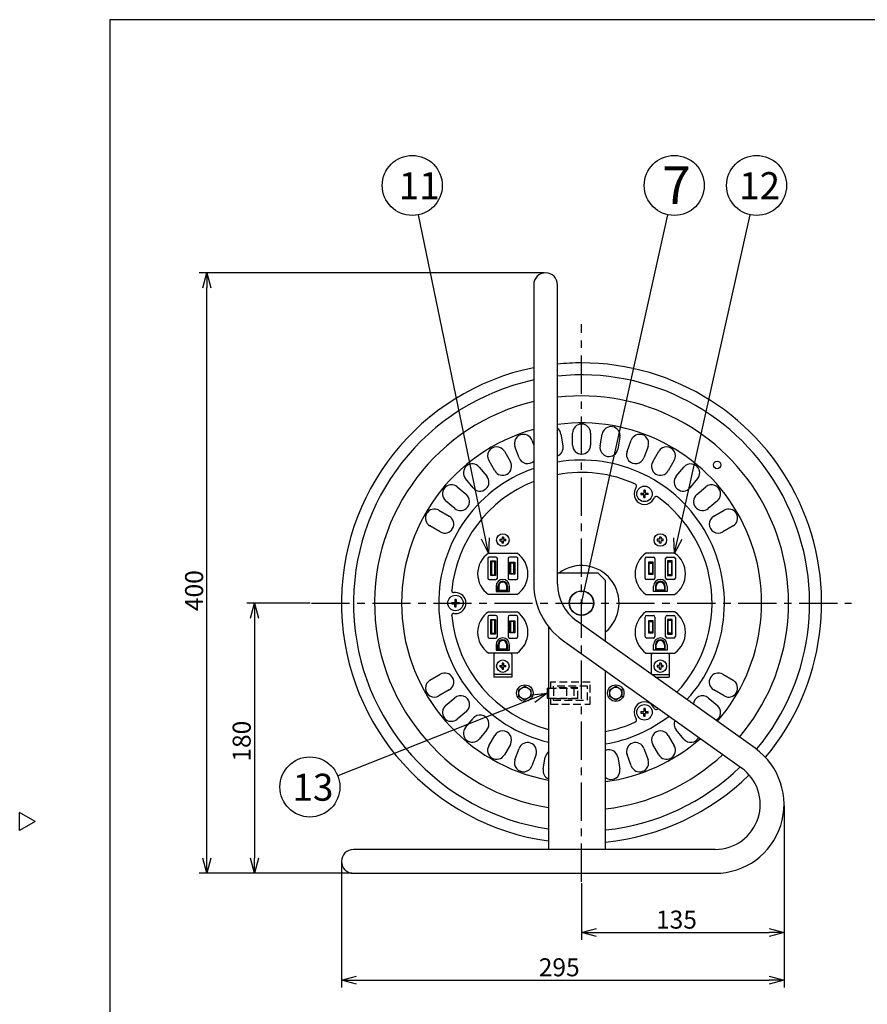
# Model space of a CAD drawing. Units: inches. Extents: x 2622 to 3027, y 98 to 377.
# Drawn here: x 2622 to 2763, y 208 to 372 of the extents above; entities that cross this region are included whole.
import ezdxf

# ---------------------------------------------------------------- set-up
doc = ezdxf.new("R2010")
doc.units = ezdxf.units.IN
doc.header["$LTSCALE"] = 0.2
doc.linetypes.add('CENTER', pattern=[50.8, 31.75, -6.35, 6.35, -6.35])
doc.linetypes.add('HIDDEN', pattern=[9.525, 6.35, -3.175])
doc.styles.get("Standard").update_dxf_attribs({"font": 'txt.shx', "bigfont": 'bigfont.shx'})
doc.styles.add('高4.5', font='txt.shx', dxfattribs={"height": 4.5, "bigfont": 'bigfont.shx'})
doc.styles.add('高6.3', font='txt.shx', dxfattribs={"height": 6.3, "bigfont": 'bigfont.shx'})

msp = doc.modelspace()

# ---------------------------------------------------------------- linework, layer by layer
at = {"color": 3}
for p, q in [((2636.91, 371.97), (2636.91, 97.97)), ((2807.02, 371.97), (2636.91, 371.97)), ((2707.57, 327.83), (2707.57, 277.99)), ((2711.55, 277.99), (2711.55, 327.83)), ((2707.27, 301.93), (2707.57, 301.11)), ((2712.11, 302.96), (2712.45, 300.99)), ((2714.05, 301.13), (2714.05, 303.13)), ((2717.05, 303.13), (2717.05, 301.13)), ((2718.64, 300.99), (2718.98, 302.96)), ((2721.94, 302.44), (2721.59, 300.47)), ((2723.14, 300.06), (2723.82, 301.93)), ((2702.69, 300.09), (2703.69, 298.35)), ((2705.14, 299.03), (2704.45, 300.91)), ((2726.64, 300.91), (2725.95, 299.03)), ((2727.4, 298.35), (2728.4, 300.09)), ((2701.09, 296.85), (2700.09, 298.59)), ((2731, 298.59), (2730, 296.85)), ((2698.5, 297.47), (2699.78, 295.94)), ((2731.31, 295.94), (2732.59, 297.47)), ((2697.48, 294.01), (2696.2, 295.54)), ((2734.89, 295.54), (2733.61, 294.01)), ((2694.82, 294.16), (2696.35, 292.88)), ((2724.66, 294.1), (2724.53, 293.88)), ((2734.74, 292.88), (2736.27, 294.16)), ((2727.56, 292.13), (2727.69, 292.35)), ((2691.78, 290.27), (2693.51, 289.27)), ((2694.42, 290.58), (2692.89, 291.87)), ((2738.2, 291.87), (2736.67, 290.58)), ((2737.58, 289.27), (2739.31, 290.27)), ((2692.01, 286.67), (2690.28, 287.67)), ((2740.81, 287.67), (2739.08, 286.67)), ((2699.91, 282.24), (2699.91, 278.99)), ((2700.03, 283.13), (2704.81, 283.13)), ((2701.28, 282.49), (2700.16, 282.49)), ((2701.53, 278.99), (2701.53, 282.24)), ((2703.31, 282.24), (2703.31, 278.99)), ((2704.68, 282.49), (2703.56, 282.49)), ((2704.93, 278.99), (2704.93, 282.24)), ((2726.16, 278.99), (2726.16, 282.24)), ((2731.06, 283.13), (2726.28, 283.13)), ((2726.41, 282.49), (2727.53, 282.49)), ((2727.78, 282.24), (2727.78, 278.99)), ((2729.56, 278.99), (2729.56, 282.24)), ((2729.81, 282.49), (2730.93, 282.49)), ((2731.18, 282.24), (2731.18, 278.99)), ((2700.43, 281.83), (2701.23, 281.83)), ((2700.43, 279.4), (2700.43, 281.83)), ((2700.56, 281.7), (2700.43, 281.83)), ((2701.11, 281.7), (2700.56, 281.7)), ((2700.56, 281.7), (2700.56, 279.53)), ((2701.23, 281.83), (2701.11, 281.7)), ((2701.11, 279.53), (2701.11, 281.7)), ((2701.23, 281.83), (2701.23, 279.4)), ((2703.61, 279.62), (2703.61, 281.62)), ((2703.61, 281.62), (2703.73, 281.49)), ((2703.61, 281.62), (2704.41, 281.62)), ((2703.73, 281.49), (2703.73, 279.74)), ((2704.28, 281.49), (2703.73, 281.49)), ((2704.41, 281.62), (2704.28, 281.49)), ((2704.28, 279.74), (2704.28, 281.49)), ((2704.41, 281.62), (2704.41, 279.62)), ((2726.68, 281.62), (2726.68, 279.62)), ((2726.68, 281.62), (2726.81, 281.49)), ((2727.48, 281.62), (2726.68, 281.62)), ((2726.81, 279.74), (2726.81, 281.49)), ((2726.81, 281.49), (2727.36, 281.49)), ((2727.48, 281.62), (2727.36, 281.49)), ((2727.36, 281.49), (2727.36, 279.74)), ((2727.48, 279.62), (2727.48, 281.62)), ((2730.66, 281.83), (2729.86, 281.83)), ((2729.86, 281.83), (2729.86, 279.4)), ((2729.86, 281.83), (2729.98, 281.7)), ((2729.98, 281.7), (2730.53, 281.7)), ((2729.98, 279.53), (2729.98, 281.7)), ((2730.53, 281.7), (2730.66, 281.83)), ((2730.53, 281.7), (2730.53, 279.53)), ((2730.66, 279.4), (2730.66, 281.83)), ((2700.56, 279.53), (2700.43, 279.4)), ((2701.23, 279.4), (2700.43, 279.4)), ((2700.56, 279.53), (2701.11, 279.53)), ((2701.23, 279.4), (2701.11, 279.53)), ((2703.73, 279.74), (2703.61, 279.62)), ((2704.41, 279.62), (2703.61, 279.62)), ((2703.73, 279.74), (2704.28, 279.74)), ((2704.28, 279.74), (2704.41, 279.62)), ((2718.3, 279.82), (2711.55, 279.82)), ((2719.55, 278.57), (2718.3, 279.82)), ((2726.81, 279.74), (2726.68, 279.62)), ((2726.68, 279.62), (2727.48, 279.62)), ((2727.36, 279.74), (2726.81, 279.74)), ((2727.36, 279.74), (2727.48, 279.62)), ((2729.86, 279.4), (2729.98, 279.53)), ((2729.86, 279.4), (2730.66, 279.4)), ((2730.53, 279.53), (2729.98, 279.53)), ((2730.53, 279.53), (2730.66, 279.4)), ((2700.16, 278.74), (2701.28, 278.74)), ((2701.3, 277.64), (2701.3, 276.72)), ((2701.62, 276.84), (2701.62, 277.64)), ((2701.75, 277.64), (2701.75, 276.97)), ((2703.1, 276.97), (2703.1, 277.64)), ((2703.22, 277.64), (2703.22, 276.84)), ((2703.55, 276.72), (2703.55, 277.64)), ((2703.56, 278.74), (2704.68, 278.74)), ((2719.55, 268.42), (2719.55, 278.57)), ((2727.53, 278.74), (2726.41, 278.74)), ((2727.55, 276.72), (2727.55, 277.64)), ((2727.87, 277.64), (2727.87, 276.84)), ((2728, 276.97), (2728, 277.64)), ((2729.35, 277.64), (2729.35, 276.97)), ((2729.47, 276.84), (2729.47, 277.64)), ((2729.8, 277.64), (2729.8, 276.72)), ((2730.93, 278.74), (2729.81, 278.74)), ((2694.54, 276.57), (2694.28, 276.57)), ((2704.81, 276.25), (2700.03, 276.25)), ((2701.3, 276.72), (2703.55, 276.72)), ((2701.62, 276.84), (2701.75, 276.97)), ((2703.22, 276.84), (2701.62, 276.84)), ((2701.75, 276.97), (2703.1, 276.97)), ((2703.22, 276.84), (2703.1, 276.97)), ((2714.92, 276.76), (2714.92, 276.72)), ((2716.17, 276.72), (2716.17, 276.76)), ((2726.28, 276.25), (2731.06, 276.25)), ((2729.8, 276.72), (2727.55, 276.72)), ((2727.87, 276.84), (2728, 276.97)), ((2727.87, 276.84), (2729.47, 276.84)), ((2729.35, 276.97), (2728, 276.97)), ((2729.47, 276.84), (2729.35, 276.97)), ((2694.28, 273.07), (2694.54, 273.07)), ((2699.91, 272.49), (2699.91, 269.24)), ((2700.03, 273.38), (2704.81, 273.38)), ((2701.28, 272.74), (2700.16, 272.74)), ((2701.53, 269.24), (2701.53, 272.49)), ((2703.31, 272.49), (2703.31, 269.24)), ((2704.68, 272.74), (2703.56, 272.74)), ((2704.93, 269.24), (2704.93, 272.49)), ((2726.16, 269.24), (2726.16, 272.49)), ((2731.06, 273.38), (2726.28, 273.38)), ((2726.41, 272.74), (2727.53, 272.74)), ((2727.78, 272.49), (2727.78, 269.24)), ((2729.56, 269.24), (2729.56, 272.49)), ((2729.81, 272.74), (2730.93, 272.74)), ((2731.18, 272.49), (2731.18, 269.24)), ((2700.43, 272.08), (2701.23, 272.08)), ((2700.43, 269.65), (2700.43, 272.08)), ((2700.56, 271.95), (2700.43, 272.08)), ((2701.11, 271.95), (2700.56, 271.95)), ((2700.56, 271.95), (2700.56, 269.78)), ((2701.23, 272.08), (2701.11, 271.95)), ((2701.11, 269.78), (2701.11, 271.95)), ((2701.23, 272.08), (2701.23, 269.65)), ((2703.61, 271.87), (2704.41, 271.87)), ((2703.61, 269.87), (2703.61, 271.87)), ((2703.73, 271.74), (2703.61, 271.87)), ((2703.73, 271.74), (2703.73, 269.99)), ((2704.28, 271.74), (2703.73, 271.74)), ((2704.41, 271.87), (2704.28, 271.74)), ((2704.28, 269.99), (2704.28, 271.74)), ((2704.41, 271.87), (2704.41, 269.87)), ((2710.05, 270.87), (2710.05, 233.79)), ((2744.48, 250.63), (2714.69, 271.88)), ((2726.68, 271.87), (2726.68, 269.87)), ((2726.68, 271.87), (2726.81, 271.74)), ((2727.48, 271.87), (2726.68, 271.87)), ((2726.81, 269.99), (2726.81, 271.74)), ((2726.81, 271.74), (2727.36, 271.74)), ((2727.36, 271.74), (2727.48, 271.87)), ((2727.36, 271.74), (2727.36, 269.99)), ((2727.48, 269.87), (2727.48, 271.87)), ((2730.66, 272.08), (2729.86, 272.08)), ((2729.86, 272.08), (2729.86, 269.65)), ((2729.86, 272.08), (2729.98, 271.95)), ((2729.98, 269.78), (2729.98, 271.95)), ((2729.98, 271.95), (2730.53, 271.95)), ((2730.53, 271.95), (2730.66, 272.08)), ((2730.53, 271.95), (2730.53, 269.78)), ((2730.66, 269.65), (2730.66, 272.08)), ((2700.16, 268.99), (2701.28, 268.99)), ((2700.56, 269.78), (2700.43, 269.65)), ((2701.23, 269.65), (2700.43, 269.65)), ((2700.56, 269.78), (2701.11, 269.78)), ((2701.23, 269.65), (2701.11, 269.78)), ((2703.56, 268.99), (2704.68, 268.99)), ((2703.73, 269.99), (2703.61, 269.87)), ((2704.41, 269.87), (2703.61, 269.87)), ((2703.73, 269.99), (2704.28, 269.99)), ((2704.41, 269.87), (2704.28, 269.99)), ((2727.53, 268.99), (2726.41, 268.99)), ((2726.68, 269.87), (2726.81, 269.99)), ((2726.68, 269.87), (2727.48, 269.87)), ((2727.36, 269.99), (2726.81, 269.99)), ((2727.36, 269.99), (2727.48, 269.87)), ((2730.93, 268.99), (2729.81, 268.99)), ((2729.86, 269.65), (2729.98, 269.78)), ((2729.86, 269.65), (2730.66, 269.65)), ((2730.53, 269.78), (2729.98, 269.78)), ((2730.53, 269.78), (2730.66, 269.65)), ((2701.3, 267.89), (2701.3, 266.97)), ((2701.62, 267.09), (2701.62, 267.89)), ((2701.75, 267.89), (2701.75, 267.22)), ((2703.1, 267.22), (2703.1, 267.89)), ((2703.22, 267.89), (2703.22, 267.09)), ((2703.55, 266.97), (2703.55, 267.89)), ((2712.38, 268.65), (2742.18, 247.4)), ((2727.55, 266.97), (2727.55, 267.89)), ((2727.87, 267.89), (2727.87, 267.09)), ((2728, 267.22), (2728, 267.89)), ((2729.35, 267.89), (2729.35, 267.22)), ((2729.47, 267.09), (2729.47, 267.89)), ((2729.8, 267.89), (2729.8, 266.97)), ((2704.81, 266.5), (2700.03, 266.5)), ((2700.92, 266.25), (2700.92, 262.5)), ((2701.3, 266.97), (2703.55, 266.97)), ((2701.62, 267.09), (2701.75, 267.22)), ((2703.22, 267.09), (2701.62, 267.09)), ((2701.75, 267.22), (2703.1, 267.22)), ((2703.22, 267.09), (2703.1, 267.22)), ((2703.92, 266.25), (2703.92, 262.5)), ((2726.28, 266.5), (2731.06, 266.5)), ((2727.17, 266.25), (2727.17, 262.98)), ((2729.8, 266.97), (2727.55, 266.97)), ((2727.87, 267.09), (2728, 267.22)), ((2727.87, 267.09), (2729.47, 267.09)), ((2729.35, 267.22), (2728, 267.22)), ((2729.47, 267.09), (2729.35, 267.22)), ((2730.17, 266.25), (2730.17, 262.5)), ((2690.28, 261.96), (2692.01, 262.96)), ((2703.92, 262.9), (2700.92, 262.9)), ((2703.92, 262.5), (2700.92, 262.5)), ((2719.55, 233.79), (2719.55, 263.54)), ((2727.28, 262.9), (2730.17, 262.9)), ((2727.84, 262.5), (2730.17, 262.5)), ((2739.08, 262.96), (2740.81, 261.96)), ((2693.51, 260.36), (2691.78, 259.36)), ((2709.82, 260.63), (2709.82, 259)), ((2709.82, 260.63), (2710.05, 260.63)), ((2739.31, 259.36), (2737.58, 260.36)), ((2692.89, 257.77), (2694.42, 259.05)), ((2709.82, 259), (2710.05, 259)), ((2727.69, 257.28), (2727.56, 257.5)), ((2736.67, 259.05), (2738.2, 257.77)), ((2696.35, 256.75), (2694.82, 255.47)), ((2728.37, 257.25), (2728.21, 257.13)), ((2696.2, 254.09), (2697.48, 255.62)), ((2724.53, 255.75), (2724.66, 255.53)), ((2699.78, 253.7), (2698.5, 252.16)), ((2700.09, 251.05), (2701.09, 252.78)), ((2730, 252.78), (2731, 251.05)), ((2732.59, 252.16), (2731.31, 253.7)), ((2703.69, 251.28), (2702.69, 249.55)), ((2728.4, 249.55), (2727.4, 251.28)), ((2704.45, 248.72), (2705.14, 250.6)), ((2707.96, 249.58), (2707.27, 247.7)), ((2723.82, 247.7), (2723.14, 249.58)), ((2725.95, 250.6), (2726.64, 248.72)), ((2709.15, 247.19), (2709.5, 249.16)), ((2721.59, 249.16), (2721.94, 247.19)), ((2624.51, 238.42), (2621.91, 239.92)), ((2621.91, 236.92), (2621.91, 239.92)), ((2624.51, 238.42), (2621.91, 236.92)), ((2737.82, 233.79), (2677.53, 233.79)), ((2677.53, 229.82), (2738.55, 229.82)), ((2738.55, 229.84), (2738.55, 229.82))]:
    msp.add_line(p, q, dxfattribs=at)
for p, q in [((2699.52, 285.58), (2688.35, 339.47)), ((2715.55, 274.82), (2729.92, 339.49)), ((2731.61, 285.57), (2743.63, 339.49)), ((2709.31, 329.82), (2651.85, 329.82)), ((2653.1, 232.32), (2653.1, 327.32)), ((2670.3, 274.82), (2659.79, 274.82)), ((2661.04, 272.32), (2661.04, 232.32)), ((2707.49, 258.9), (2674.93, 246.02)), ((2749.3, 241.04), (2749.3, 210.79)), ((2749.3, 240.79), (2749.3, 218.72)), ((2675.55, 231.55), (2675.55, 210.79)), ((2677.28, 229.82), (2651.85, 229.82)), ((2677.28, 229.82), (2659.79, 229.82)), ((2715.55, 228.15), (2715.55, 218.72)), ((2718.05, 219.97), (2746.8, 219.97)), ((2678.05, 212.04), (2746.8, 212.04))]:
    msp.add_line(p, q)
at = {"color": 0, "linetype": 'ByBlock', "lineweight": -2}
for p, q in [((2652.43, 327.32), (2653.1, 329.82)), ((2653.1, 329.82), (2653.77, 327.32)), ((2653.1, 329.82), (2653.1, 327.32)), ((2700.03, 283.13), (2698.87, 285.44)), ((2700.03, 283.13), (2699.52, 285.58)), ((2700.18, 285.71), (2700.03, 283.13)), ((2731.06, 283.13), (2730.95, 285.71)), ((2731.06, 283.13), (2731.61, 285.57)), ((2732.26, 285.42), (2731.06, 283.13)), ((2660.37, 272.32), (2661.04, 274.82)), ((2661.04, 274.82), (2661.71, 272.32)), ((2661.04, 274.82), (2661.04, 272.32)), ((2707.25, 259.52), (2709.82, 259.82)), ((2709.82, 259.82), (2707.49, 258.9)), ((2709.82, 259.82), (2707.74, 258.27)), ((2653.1, 229.82), (2652.43, 232.32)), ((2653.77, 232.32), (2653.1, 229.82)), ((2653.1, 229.82), (2653.1, 232.32)), ((2661.04, 229.82), (2660.37, 232.32)), ((2661.71, 232.32), (2661.04, 229.82)), ((2661.04, 229.82), (2661.04, 232.32)), ((2715.55, 219.97), (2718.05, 220.64)), ((2718.05, 219.3), (2715.55, 219.97)), ((2715.55, 219.97), (2718.05, 219.97)), ((2746.8, 220.64), (2749.3, 219.97)), ((2749.3, 219.97), (2746.8, 219.3)), ((2749.3, 219.97), (2746.8, 219.97)), ((2675.55, 212.04), (2678.05, 212.71)), ((2678.05, 211.37), (2675.55, 212.04)), ((2675.55, 212.04), (2678.05, 212.04)), ((2746.8, 212.71), (2749.3, 212.04)), ((2749.3, 212.04), (2746.8, 211.37)), ((2749.3, 212.04), (2746.8, 212.04))]:
    msp.add_line(p, q, dxfattribs=at)
at = {"color": 7, "linetype": 'CENTER'}
for p, q in [((2715.55, 228.4), (2715.55, 321.24)), ((2670.55, 274.82), (2760.55, 274.82))]:
    msp.add_line(p, q, dxfattribs=at)
at = {"color": 7}
for p, q in [((2725.92, 293.62), (2725.92, 293.13)), ((2726.17, 293.62), (2726.17, 293.13)), ((2725.42, 293.13), (2725.92, 293.13)), ((2725.42, 292.88), (2725.92, 292.88)), ((2725.92, 292.38), (2725.92, 292.88)), ((2726.17, 293.13), (2726.67, 293.13)), ((2726.17, 292.38), (2726.17, 292.88)), ((2726.67, 292.88), (2726.17, 292.88)), ((2701.92, 285.44), (2702.3, 285.44)), ((2702.3, 285.81), (2702.3, 285.44)), ((2702.55, 285.81), (2702.55, 285.44)), ((2702.55, 285.44), (2702.92, 285.44)), ((2728.55, 285.44), (2728.17, 285.44)), ((2728.55, 285.81), (2728.55, 285.44)), ((2728.8, 285.81), (2728.8, 285.44)), ((2729.17, 285.44), (2728.8, 285.44)), ((2701.92, 285.19), (2702.3, 285.19)), ((2702.3, 284.82), (2702.3, 285.19)), ((2702.55, 284.82), (2702.55, 285.19)), ((2702.92, 285.19), (2702.55, 285.19)), ((2728.17, 285.19), (2728.55, 285.19)), ((2728.55, 284.82), (2728.55, 285.19)), ((2729.17, 285.19), (2728.8, 285.19)), ((2728.8, 284.82), (2728.8, 285.19)), ((2693.92, 274.94), (2694.42, 274.94)), ((2693.92, 274.69), (2694.42, 274.69)), ((2694.42, 275.44), (2694.42, 274.94)), ((2694.42, 274.19), (2694.42, 274.69)), ((2694.67, 275.44), (2694.67, 274.94)), ((2694.67, 274.94), (2695.17, 274.94)), ((2694.67, 274.19), (2694.67, 274.69)), ((2695.17, 274.69), (2694.67, 274.69)), ((2701.92, 264.44), (2702.3, 264.44)), ((2701.92, 264.19), (2702.3, 264.19)), ((2702.3, 264.81), (2702.3, 264.44)), ((2702.3, 263.82), (2702.3, 264.19)), ((2702.55, 264.81), (2702.55, 264.44)), ((2702.55, 264.44), (2702.92, 264.44)), ((2702.55, 263.82), (2702.55, 264.19)), ((2702.92, 264.19), (2702.55, 264.19)), ((2728.55, 264.44), (2728.17, 264.44)), ((2728.17, 264.19), (2728.55, 264.19)), ((2728.55, 264.81), (2728.55, 264.44)), ((2728.55, 263.82), (2728.55, 264.19)), ((2728.8, 264.81), (2728.8, 264.44)), ((2729.17, 264.44), (2728.8, 264.44)), ((2729.17, 264.19), (2728.8, 264.19)), ((2728.8, 263.82), (2728.8, 264.19)), ((2705.1, 260.39), (2706.1, 260.97)), ((2706.1, 260.97), (2707.1, 260.39)), ((2720.25, 260.39), (2721.25, 260.97)), ((2721.25, 260.97), (2722.25, 260.39)), ((2705.1, 259.24), (2705.1, 260.39)), ((2706.1, 258.66), (2705.1, 259.24)), ((2707.1, 259.24), (2706.1, 258.66)), ((2707.1, 260.39), (2707.1, 259.24)), ((2720.25, 259.24), (2720.25, 260.39)), ((2721.25, 258.66), (2720.25, 259.24)), ((2722.25, 259.24), (2721.25, 258.66)), ((2722.25, 260.39), (2722.25, 259.24)), ((2725.42, 256.75), (2725.92, 256.75)), ((2725.42, 256.5), (2725.92, 256.5)), ((2725.92, 257.25), (2725.92, 256.75)), ((2725.92, 256.01), (2725.92, 256.5)), ((2726.17, 257.25), (2726.17, 256.75)), ((2726.17, 256.75), (2726.67, 256.75)), ((2726.67, 256.5), (2726.17, 256.5)), ((2726.17, 256.01), (2726.17, 256.5))]:
    msp.add_line(p, q, dxfattribs=at)
at = {"color": 7, "linetype": 'HIDDEN'}
for p, q in [((2716.98, 261.63), (2710.36, 261.63)), ((2710.36, 261.63), (2710.36, 260.63)), ((2716.55, 261), (2710.8, 261)), ((2710.8, 261), (2710.8, 260.63)), ((2716.55, 258.63), (2716.55, 261)), ((2716.98, 258), (2716.98, 261.63)), ((2710.05, 260.63), (2714.95, 260.63)), ((2710.9, 260.63), (2710.9, 259)), ((2711.4, 260.72), (2711.4, 260.63)), ((2714.95, 260.72), (2711.4, 260.72)), ((2713.03, 260.63), (2713.03, 259)), ((2714.28, 260.63), (2714.28, 259)), ((2714.95, 258.92), (2714.95, 260.72)), ((2710.05, 259), (2714.95, 259)), ((2710.36, 259), (2710.36, 258)), ((2710.36, 258), (2716.98, 258)), ((2710.8, 259), (2710.8, 258.63)), ((2710.8, 258.63), (2716.55, 258.63)), ((2711.4, 259), (2711.4, 258.92)), ((2711.4, 258.92), (2714.95, 258.92))]:
    msp.add_line(p, q, dxfattribs=at)
for centre in [(2687.34, 344.37), (2731, 344.37), (2744.72, 344.37), (2670.28, 244.19)]:
    msp.add_circle(centre, 5)
at = {"color": 3}
for centre, radius in [((2738.15, 297.82), 0.625), ((2715.55, 274.82), 2.04), ((2715.55, 274.82), 2)]:
    msp.add_circle(centre, radius, dxfattribs=at)
at = {"color": 7}
for centre, radius in [((2726.04, 293), 1.29), ((2702.42, 285.32), 1.04), ((2728.67, 285.32), 1.04), ((2694.54, 274.82), 1.29), ((2702.42, 264.32), 1.04), ((2728.67, 264.32), 1.04), ((2706.1, 259.82), 1.37), ((2706.1, 259.82), 1), ((2721.25, 259.82), 1.37), ((2721.25, 259.82), 1), ((2726.04, 256.63), 1.29)]:
    msp.add_circle(centre, radius, dxfattribs=at)
at = {"color": 3}
for centre, radius, start, end in [((2709.56, 327.83), 1.99, 0, 180), ((2715.55, 274.82), 40, 101.5004, 262.0968), ((2715.55, 274.82), 40, 90, 95.7392), ((2715.55, 274.82), 40, 320.0392, 90), ((2715.55, 274.82), 38, 102.1146, 261.678), ((2715.55, 274.82), 38, 320.1433, 96.0423), ((2715.55, 274.82), 34.5, 103.3653, 260.8268), ((2715.55, 274.82), 34.5, 319.7064, 96.658), ((2715.55, 274.82), 30, 105.4165, 259.436), ((2715.55, 274.82), 30, 318.9852, 97.6623), ((2710.63, 302.7), 1.5, 10, 52.3461), ((2715.55, 303.13), 1.5, 0, 180), ((2720.46, 302.7), 1.5, 350, 170), ((2705.86, 301.42), 1.5, 20, 200), ((2725.23, 301.42), 1.5, 340, 160), ((2701.39, 299.34), 1.5, 30, 210), ((2710.98, 300.73), 1.5, 292.3003, 10), ((2715.55, 301.13), 1.5, 180, 0), ((2720.11, 300.73), 1.5, 170, 350), ((2729.7, 299.34), 1.5, 330, 150), ((2706.55, 299.54), 1.5, 200, 313.0812), ((2715.55, 274.82), 23.81, 317.5459, 99.6703), ((2724.54, 299.54), 1.5, 160, 340), ((2715.55, 274.82), 23.81, 109.567, 256.6457), ((2697.35, 296.5), 1.5, 40, 220), ((2702.39, 297.6), 1.5, 210, 30), ((2728.7, 297.6), 1.5, 150, 330), ((2733.74, 296.5), 1.5, 320, 140), ((2698.63, 294.97), 1.5, 220, 40), ((2715.55, 274.82), 21.75, 65.5964, 100.5975), ((2732.46, 294.97), 1.5, 140, 320), ((2693.86, 293.01), 1.5, 50, 230), ((2715.55, 274.82), 21.75, 111.5102, 174.4036), ((2726.04, 293), 1.75, 149.9966, 330.0034), ((2724.4, 294.32), 0.333, 320.794, 67.2168), ((2737.23, 293.01), 1.5, 310, 130), ((2695.39, 291.73), 1.5, 230, 50), ((2728, 292.24), 0.333, 52.776, 159.2131), ((2715.55, 274.82), 21.75, 316.8828, 54.4036), ((2735.7, 291.73), 1.5, 130, 310), ((2691.03, 288.97), 1.5, 60, 240), ((2740.06, 288.97), 1.5, 300, 120), ((2692.76, 287.97), 1.5, 240, 60), ((2738.33, 287.97), 1.5, 120, 300), ((2702.42, 279.69), 4.19, 124.8255, 235.1745), ((2700.16, 282.24), 0.25, 90, 180), ((2701.28, 282.24), 0.25, 0, 90), ((2703.56, 282.24), 0.25, 90, 180), ((2704.68, 282.24), 0.25, 0, 90), ((2702.42, 279.69), 4.19, 304.8255, 55.1745), ((2728.67, 279.69), 4.19, 124.8255, 235.1745), ((2726.41, 282.24), 0.25, 90, 180), ((2727.53, 282.24), 0.25, 0, 90), ((2729.81, 282.24), 0.25, 90, 180), ((2730.93, 282.24), 0.25, 0, 90), ((2728.67, 279.69), 4.19, 304.8255, 55.1745), ((2715.55, 274.82), 6.25, 309.7918, 126.8699), ((2700.16, 278.99), 0.25, 180, 270), ((2701.28, 278.99), 0.25, 270, 0), ((2702.42, 277.64), 1.12, 0, 180), ((2703.56, 278.99), 0.25, 180, 270), ((2704.68, 278.99), 0.25, 270, 0), ((2726.41, 278.99), 0.25, 180, 270), ((2727.53, 278.99), 0.25, 270, 0), ((2728.67, 277.64), 1.12, 0, 180), ((2729.81, 278.99), 0.25, 180, 270), ((2730.93, 278.99), 0.25, 270, 0), ((2702.42, 277.64), 0.8, 0, 180), ((2702.42, 277.64), 0.675, 0, 180), ((2719.05, 277.99), 11.47, 180, 234.5), ((2719.05, 277.99), 7.5, 180, 234.5), ((2728.67, 277.64), 0.8, 0, 180), ((2728.67, 277.64), 0.675, 0, 180), ((2694.23, 276.9), 0.333, 172.776, 279.2131), ((2694.54, 274.82), 1.75, 270.0031, 89.9969), ((2694.23, 272.74), 0.333, 80.794, 187.2168), ((2715.55, 274.82), 21.75, 185.5964, 255.3524), ((2702.42, 269.94), 4.19, 124.8255, 235.1745), ((2700.16, 272.49), 0.25, 90, 180), ((2701.28, 272.49), 0.25, 0, 90), ((2703.56, 272.49), 0.25, 90, 180), ((2704.68, 272.49), 0.25, 0, 90), ((2702.42, 269.94), 4.19, 304.8255, 55.1745), ((2728.67, 269.94), 4.19, 124.8255, 235.1745), ((2726.41, 272.49), 0.25, 90, 180), ((2727.53, 272.49), 0.25, 0, 90), ((2729.81, 272.49), 0.25, 90, 180), ((2730.93, 272.49), 0.25, 0, 90), ((2728.67, 269.94), 4.19, 304.8255, 55.1745), ((2700.16, 269.24), 0.25, 180, 270), ((2701.28, 269.24), 0.25, 270, 0), ((2702.42, 267.89), 1.12, 0, 180), ((2703.56, 269.24), 0.25, 180, 270), ((2704.68, 269.24), 0.25, 270, 0), ((2726.41, 269.24), 0.25, 180, 270), ((2727.53, 269.24), 0.25, 270, 0), ((2728.67, 267.89), 1.12, 0, 180), ((2729.81, 269.24), 0.25, 180, 270), ((2730.93, 269.24), 0.25, 270, 0), ((2702.42, 267.89), 0.8, 0, 180), ((2702.42, 267.89), 0.675, 0, 180), ((2728.67, 267.89), 0.8, 0, 180), ((2728.67, 267.89), 0.675, 0, 180), ((2701.17, 266.25), 0.25, 90, 180), ((2703.67, 266.25), 0.25, 0, 90), ((2727.42, 266.25), 0.25, 90, 180), ((2729.92, 266.25), 0.25, 0, 90), ((2692.76, 261.66), 1.5, 300, 120), ((2738.33, 261.66), 1.5, 60, 240), ((2691.03, 260.66), 1.5, 120, 300), ((2740.06, 260.66), 1.5, 240, 60), ((2695.39, 257.9), 1.5, 310, 130), ((2735.7, 257.9), 1.5, 50, 177.5737), ((2693.86, 256.62), 1.5, 130, 310), ((2726.04, 256.63), 1.75, 29.9966, 210.0034), ((2737.23, 256.62), 1.5, 298.3227, 50), ((2698.63, 254.66), 1.5, 320, 140), ((2715.55, 274.82), 23.81, 279.6703, 307.7616), ((2728, 257.4), 0.333, 200.794, 307.2168), ((2715.55, 274.82), 21.75, 280.5975, 294.4036), ((2724.4, 255.32), 0.333, 292.776, 39.2131), ((2732.46, 254.66), 1.5, 154.8633, 220), ((2697.35, 253.13), 1.5, 140, 320), ((2702.39, 252.03), 1.5, 330, 150), ((2728.7, 252.03), 1.5, 30, 210), ((2701.39, 250.3), 1.5, 150, 330), ((2706.55, 250.09), 1.5, 340, 160), ((2715.55, 274.82), 30, 277.6623, 311.2852), ((2724.54, 250.09), 1.5, 20, 200), ((2729.7, 250.3), 1.5, 210, 30), ((2733.74, 253.13), 1.5, 220, 333.3475), ((2710.98, 248.9), 1.5, 128.3555, 170), ((2720.11, 248.9), 1.5, 10, 112.3003), ((2715.55, 274.82), 34.5, 276.658, 313.0341), ((2737.82, 241.29), 11.47, 270, 54.5), ((2705.86, 248.21), 1.5, 160, 340), ((2725.23, 248.21), 1.5, 200, 20), ((2710.63, 246.93), 1.5, 170, 247.1009), ((2715.55, 274.82), 38, 276.0423, 314.1025), ((2720.46, 246.93), 1.5, 232.3461, 10), ((2715.55, 274.82), 40, 275.7392, 314.3204), ((2737.82, 241.29), 7.5, 270, 54.5), ((2677.53, 231.8), 1.99, 90, 270)]:
    msp.add_arc(centre, radius, start, end, dxfattribs=at)
at = {"color": 7}
for centre, radius, start, end in [((2726.04, 290.93), 2.7, 87.3456, 92.6544), ((2728.12, 293), 2.7, 177.3456, 182.6544), ((2726.04, 295.08), 2.7, 267.3456, 272.6544), ((2723.97, 293), 2.7, 357.3456, 2.6544), ((2704.08, 285.32), 2.16, 176.6826, 183.3174), ((2702.42, 283.66), 2.16, 86.6826, 93.3174), ((2700.76, 285.32), 2.16, 356.6826, 3.3174), ((2730.33, 285.32), 2.16, 176.6826, 183.3174), ((2728.67, 283.66), 2.16, 86.6826, 93.3174), ((2727.01, 285.32), 2.16, 356.6826, 3.3174), ((2702.42, 286.98), 2.16, 266.6826, 273.3174), ((2728.67, 286.98), 2.16, 266.6826, 273.3174), ((2696.62, 274.82), 2.7, 177.3456, 182.6544), ((2694.54, 272.74), 2.7, 87.3456, 92.6544), ((2694.54, 276.89), 2.7, 267.3456, 272.6544), ((2692.47, 274.82), 2.7, 357.3456, 2.6544), ((2704.08, 264.32), 2.16, 176.6826, 183.3174), ((2702.42, 262.66), 2.16, 86.6826, 93.3174), ((2700.76, 264.32), 2.16, 356.6826, 3.3174), ((2730.33, 264.32), 2.16, 176.6826, 183.3174), ((2728.67, 262.66), 2.16, 86.6826, 93.3174), ((2727.01, 264.32), 2.16, 356.6826, 3.3174), ((2702.42, 265.98), 2.16, 266.6826, 273.3174), ((2728.67, 265.98), 2.16, 266.6826, 273.3174), ((2728.12, 256.63), 2.7, 177.3456, 182.6544), ((2726.04, 254.56), 2.7, 87.3456, 92.6544), ((2726.04, 258.7), 2.7, 267.3456, 272.6544), ((2723.97, 256.63), 2.7, 357.3456, 2.6544)]:
    msp.add_arc(centre, radius, start, end, dxfattribs=at)
at = {"color": 0, "linetype": 'ByBlock'}
for start, end in [(77.4701, 257.4701), (257.4701, 77.4701)]:
    msp.add_arc((2715.55, 274.82), 0.156, start, end, dxfattribs=at)

# ---------------------------------------------------------------- texts
at = {"color": 4}
for s, height, style, p in [('11', 4.5, '高4.5', (2685.09, 342.08)), ('7', 6.3, '高6.3', (2729, 341.26)), ('12', 4.5, '高4.5', (2741.81, 342.08)), ('13', 4.5, '高4.5', (2667.38, 241.9))]:
    msp.add_text(s, height=height, dxfattribs=dict(at, style=style)).set_placement(p)
for s, p in [('400', (2652.48, 273.48)), ('180', (2660.41, 248.41))]:
    msp.add_text(s, height=3, rotation=90, dxfattribs=at).set_placement(p)
for s, p in [('135', (2727.96, 220.6)), ('295', (2708.42, 212.66))]:
    msp.add_text(s, height=3, dxfattribs=at).set_placement(p)

doc.saveas('drawing.dxf')
